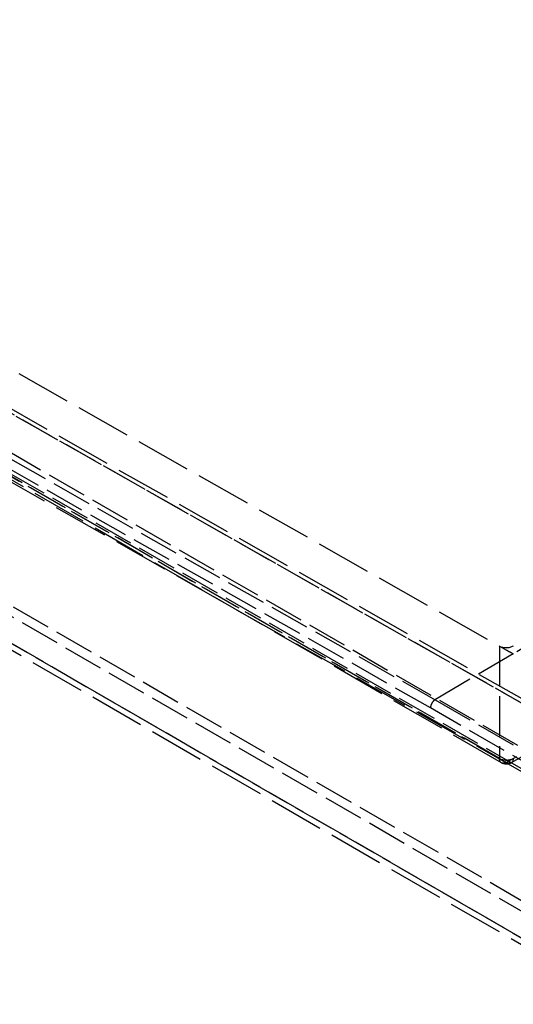
# Model space of a CAD drawing. Units: millimetres. Extents: x 63 to 4291, y 73 to 3057.
# Drawn here: x 3667 to 3742, y 685 to 835 of the extents above; entities that cross this region are included whole.
import ezdxf

# ---------------------------------------------------------------- set-up
doc = ezdxf.new("R2010")
doc.units = ezdxf.units.MM
doc.header["$LTSCALE"] = 2
doc.linetypes.add('Dashed', pattern=[5.7, 4.56, -1.14])
doc.layers.add('Hidden (ISO)', color=7, linetype='Dashed')
doc.layers.add('Hidden Narrow (ISO)', color=7, linetype='Dashed')

msp = doc.modelspace()

# ---------------------------------------------------------------- linework, layer by layer
at = {"layer": 'Hidden (ISO)', "ltscale": 0.921053}
for p, q in [((3368.6, 910.63), (3758.76, 685.37)), ((3739.96, 722.11), (3429.61, 901.29)), ((3584.35, 827.98), (3739.64, 739.87)), ((3743.92, 731.37), (3581.96, 823.25)), ((3571.77, 817.94), (3760.25, 711.02)), ((3741.74, 738.68), (3740.71, 739.27)), ((3740.71, 739.27), (3741.74, 738.67)), ((3740.71, 739.27), (3741.74, 738.68)), ((3743.07, 723.01), (3741.44, 722.1))]:
    msp.add_line(p, q, dxfattribs=at)
at = {"layer": 'Hidden (ISO)', "ltscale": 0.000833209}
msp.add_line((3741.74, 738.68), (3741.74, 738.67), dxfattribs=at)
at = {"layer": 'Hidden (ISO)', "ltscale": 7.30268e-06}
msp.add_line((3741.74, 738.68), (3741.74, 738.68), dxfattribs=at)
at = {"layer": 'Hidden (ISO)', "ltscale": 0.00082971}
msp.add_line((3741.74, 738.67), (3741.74, 738.68), dxfattribs=at)
at = {"layer": 'Hidden (ISO)', "ltscale": 0.921053, "extrusion": (0, 0, -1)}
msp.add_arc((-3740.71, 723.41), 1.5, 240.8661, 300, dxfattribs=at)
at = {"layer": 'Hidden (ISO)', "ltscale": 0.921053}
msp.add_ellipse((3740.71, 740.5), major_axis=(-1.5, -0.02), ratio=0.577307, start_param=0.776786, end_param=2.347506, dxfattribs=at)
at = {"layer": 'Hidden Narrow (ISO)', "ltscale": 0.668421}
for p, q in [((3368.68, 917.29), (3758.84, 692.03)), ((3758.14, 690.81), (3367.98, 916.07)), ((3367.98, 912), (3758.14, 686.74)), ((3760.22, 685.5), (3370.06, 910.76)), ((3420.38, 910.73), (3744.35, 723.68)), ((3742.95, 721.24), (3418.97, 908.29)), ((3739.64, 722.79), (3429.3, 901.97)), ((3430.34, 901.35), (3740.69, 722.18)), ((3580.97, 823.16), (3742.93, 731.28)), ((3572.46, 820.99), (3729.86, 731.7)), ((3744.35, 730.45), (3582.39, 822.33)), ((3729.16, 730.48), (3571.76, 819.77)), ((3747.57, 742.11), (3741.74, 738.68)), ((3741.74, 738.68), (3729.86, 731.7)), ((3739.64, 739.87), (3739.64, 722.79)), ((3739.64, 739.87), (3740.71, 739.27)), ((3729.86, 731.7), (3760.89, 713.78)), ((3760.19, 712.56), (3729.16, 730.48)), ((3740.69, 722.18), (3742.32, 723.09))]:
    msp.add_line(p, q, dxfattribs=at)
at = {"layer": 'Hidden Narrow (ISO)', "ltscale": 0.668421, "extrusion": (0, 0, -1)}
for major_axis, ratio, start_param, end_param in [((-0.75, -1.3), 0.57735, 5.51524, 7.059857), ((0.73, -1.31), 0.587426, 5.49771, 7.059781)]:
    msp.add_ellipse((3740.71, 723.41), major_axis=major_axis, ratio=ratio, start_param=start_param, end_param=end_param, dxfattribs=at)
at = {"layer": 'Hidden Narrow (ISO)', "ltscale": 0.668421}
msp.add_ellipse((3740.71, 723.41), major_axis=(1.5, 0), ratio=0.587382, start_param=3.927029, end_param=5.497749, dxfattribs=at)
msp.add_open_spline([(3729.86, 731.7), (3729.77, 731.65), (3729.67, 731.57), (3729.59, 731.48), (3729.5, 731.39), (3729.43, 731.29), (3729.36, 731.17), (3729.3, 731.06), (3729.25, 730.94), (3729.21, 730.82), (3729.18, 730.7), (3729.16, 730.58), (3729.16, 730.48)], degree=3, knots=[0, 0, 0, 0, 0.25, 0.25, 0.25, 0.5, 0.5, 0.5, 0.75, 0.75, 0.75, 1, 1, 1, 1], dxfattribs=at)

doc.saveas('drawing.dxf')
